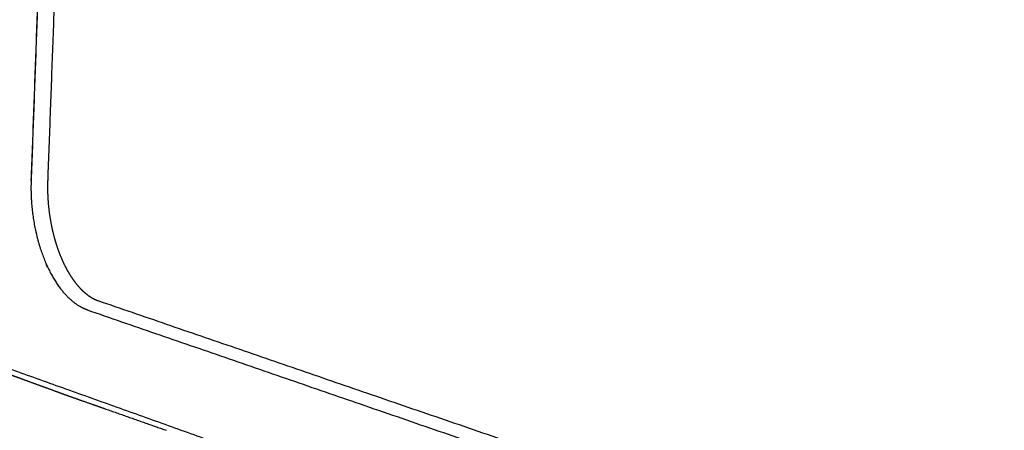
# Model space of a CAD drawing. Units: millimetres. Extents: x 0 to 3623, y 0 to 5123.
# Drawn here: x 2416 to 2570, y 1546 to 1610 of the extents above; entities that cross this region are included whole.
import ezdxf

# ---------------------------------------------------------------- set-up
doc = ezdxf.new("R2010")
doc.units = ezdxf.units.MM
doc.header["$MEASUREMENT"] = 0
doc.layers.add('2292 Coupé Sofa', color=7, linetype='Continuous', true_color=0x000000)

msp = doc.modelspace()

# ---------------------------------------------------------------- linework, layer by layer
at = {"layer": '2292 Coupé Sofa', "color": 18, "lineweight": -3, "true_color": 0x000000}
for points, weights, degree in [([(2427.07, 1841.89), (2423.91, 1755.29), (2420.78, 1669.71), (2417.69, 1585.12)], [5040.23198842, 5070.04270499, 5099.85342156, 5129.66413812], 3), ([(2427.09, 1841.88), (2423.92, 1755.29), (2420.8, 1669.7), (2417.71, 1585.11)], [5087.85683562, 5117.94947462, 5148.04211363, 5178.13475263], 3), ([(2429.72, 1841.93), (2426.54, 1755.34), (2423.4, 1669.77), (2420.3, 1585.19)], [4392.23570412, 4418.2114222, 4444.18714027, 4470.16285835], 3), ([(2417.69, 1585.12), (2417.7, 1585.12), (2417.71, 1585.11)], [5129.66413812, 5153.49858865, 5178.13475263], 2), ([(2428.15, 1566.33), (2473.45, 1550.76), (2520.64, 1534.54), (2569.84, 1517.62)], [4608.93386197, 4516.46436158, 4423.99486118, 4331.52536078], 3), ([(2426.49, 1564.87), (2426.5, 1564.88), (2426.5, 1564.9)], [5113.80609233, 5137.58151451, 5162.15631651], 2), ([(2426.49, 1564.87), (2471.76, 1549.26), (2518.93, 1533.01), (2568.1, 1516.06)], [5113.80609233, 5011.1950656, 4908.58403886, 4805.97301213], 3)]:
    msp.add_rational_spline(points, weights, degree=degree, dxfattribs=at)
for points, weights, knots in [([(2417.71, 1585.11), (2417.67, 1584.08), (2417.7, 1581.91), (2418.09, 1578.57), (2418.85, 1575.23), (2419.97, 1572.1), (2421.39, 1569.38), (2423.02, 1567.22), (2424.74, 1565.7), (2425.92, 1565.1), (2426.5, 1564.9)], [5178.13475263, 5178.50563171, 5179.01510982, 5178.96621834, 5178.00779921, 5176.11461547, 5173.37692117, 5169.98836989, 5166.20317141, 5163.50179461, 5162.15631651], [0, 0, 0, 0, 4.574555, 9.423962, 14.475652, 19.634923, 24.794195, 29.845884, 34.695291, 39.269846, 39.269846, 39.269846, 39.269846]), ([(2420.3, 1585.19), (2420.26, 1584.2), (2420.27, 1583.19), (2420.34, 1582.18), (2420.4, 1581.11), (2420.53, 1580.04), (2420.71, 1578.99), (2420.89, 1577.9), (2421.14, 1576.83), (2421.43, 1575.81), (2421.73, 1574.76), (2422.09, 1573.77), (2422.49, 1572.84), (2422.89, 1571.92), (2423.34, 1571.06), (2423.82, 1570.3), (2424.14, 1569.79), (2424.48, 1569.32), (2424.82, 1568.89), (2424.98, 1568.7), (2425.14, 1568.52), (2425.29, 1568.35), (2425.78, 1567.82), (2426.28, 1567.38), (2426.78, 1567.04), (2427.25, 1566.72), (2427.71, 1566.49), (2428.15, 1566.33)], [5178.64400784, 5179.01178744, 5179.25623785, 5179.373761, 5179.49838327, 5179.48030208, 5179.31953057, 5179.15220436, 5178.83039453, 5178.35973272, 5177.88013333, 5177.24612173, 5176.46946237, 5175.69571383, 5174.78083273, 5173.74177381, 5173.04256831, 5172.28776937, 5171.48368474, 5171.1239694, 5170.75449809, 5170.37576667, 5169.20582505, 5167.95379565, 5166.63363145, 5165.39479405, 5164.10898745, 5162.78275705], [0, 0, 0, 0, 4.376381, 4.376381, 4.376381, 9.017802, 9.017802, 9.017802, 13.849423, 13.849423, 13.849423, 18.773427, 18.773427, 18.773427, 23.67912, 23.67912, 23.67912, 26.976584, 26.976584, 26.976584, 28.450834, 28.450834, 28.450834, 33.006699, 33.006699, 33.006699, 37.27611, 37.27611, 37.27611, 37.27611]), ([(2420.31, 1571.48), (2420.31, 1571.49), (2420.22, 1571.68), (2420.14, 1571.88), (2420.06, 1572.07)], [4676.00799367, 4676.0142005, 4676.1537392, 4676.28859121, 4676.41310258], [-19.6771894, -19.6771894, -19.6771894, -19.6771894, -19.6349231, -18.725566, -18.725566, -18.725566, -18.725566]), ([(2409.15, 1556.71), (2410.03, 1556.39), (2410.89, 1556.07), (2412.64, 1555.42), (2413.62, 1555.06), (2414.65, 1554.68), (2415.37, 1554.42), (2416.07, 1554.16), (2417.38, 1553.68), (2418.08, 1553.42), (2419.67, 1552.84), (2420.59, 1552.51), (2421.95, 1552.01), (2422.33, 1551.87), (2423.09, 1551.59), (2423.46, 1551.46), (2423.83, 1551.33)], [5074.48611133, 5072.43840059, 5070.47558407, 5066.43091726, 5064.15773119, 5061.77649315, 5060.10696893, 5058.48115582, 5055.43883362, 5053.82442678, 5050.15579697, 5048.05555503, 5044.93647036, 5044.06865882, 5042.30665867, 5041.46086721, 5040.61509129], [0, 0, 0, 0, 6.695885, 6.695885, 14.405897, 14.405897, 14.405897, 21.066544, 21.066544, 27.220555, 27.220555, 33.838097, 33.838097, 36.196125, 36.196125, 38.373024, 38.373024, 38.373024, 38.373024]), ([(2423.83, 1551.33), (2424.73, 1551.01), (2425.6, 1550.7), (2427.38, 1550.08), (2428.38, 1549.72), (2429.43, 1549.36), (2432.66, 1548.22), (2435.8, 1547.11), (2438.84, 1546.04)], [5040.51441153, 5038.46199728, 5036.49316128, 5032.43927363, 5030.16521046, 5027.78625298, 5020.49089458, 5013.41968511, 5006.57123109], [0, 0, 0, 0, 6.69956, 6.69956, 14.407981, 14.407981, 14.407981, 38.430667, 38.430667, 38.430667, 38.430667])]:
    msp.add_rational_spline(points, weights, degree=3, knots=knots, dxfattribs=at)
at = {"layer": '2292 Coupé Sofa'}
msp.add_open_spline([(2512.28, 1520.59), (2448.19, 1543.53), (2384.09, 1566.46)], degree=2, dxfattribs=at)

doc.saveas('drawing.dxf')
